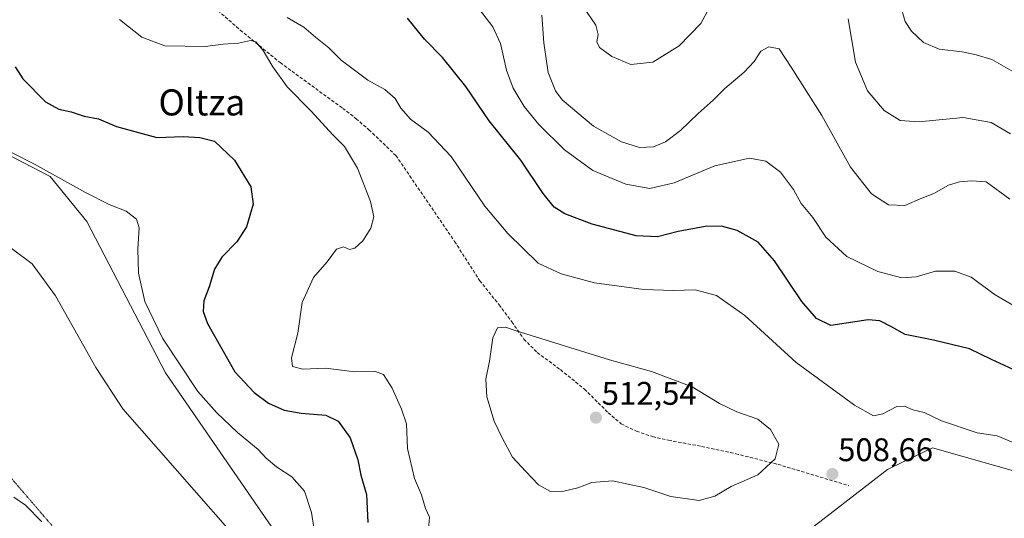
# Model space of a CAD drawing. Units: metres. Extents: x 570158 to 573606, y 4705653 to 4708001.
# Drawn here: x 571256 to 571558, y 4706458 to 4706611 of the extents above; entities that cross this region are included whole.
import ezdxf
from ezdxf.enums import TextEntityAlignment as Align

# ---------------------------------------------------------------- set-up
doc = ezdxf.new("R2010")
doc.units = ezdxf.units.M
doc.header["$MEASUREMENT"] = 0
doc.linetypes.add('TRAZOS2', pattern=[0.375, 0.25, -0.125])
doc.linetypes.add('TRAZOSX2', pattern=[1.5, 1, -0.5])
for name, color, linetype, lineweight in [('Carátula', 7, 'Continuous', 5), ('Cultivos herbáceos CxS', 92, 'Continuous', 0), ('Curva de nivel maestra', 36, 'Continuous', 30), ('Curva de nivel normal', 36, 'Continuous', 0), ('Matorral', 135, 'Continuous', 0), ('Matorral CxS', 135, 'Continuous', 0), ('Punto de cota en terreno', 7, 'Continuous', 0), ('Rótulo de punto de cota en terreno', 19, 'Continuous', 0), ('Senda', 19, 'TRAZOSX2', 0), ('Texto cartográfico', 19, 'Continuous', 0), ('Vía pecuaria eje', 92, 'TRAZOS2', 0)]:
    doc.layers.add(name, color=color, linetype=linetype, lineweight=lineweight)
doc.styles.add('Arial', font='txt', dxfattribs={"height": 0.2})

# ---------------------------------------------------------------- blocks, each defined once
blk = doc.blocks.new('*U153')
at = {"layer": 'Cultivos herbáceos CxS', "color": 92, "linetype": 'Continuous', "lineweight": 0}
blk.add_polyline3d([(571237.43, 4706577.49, 494.13), (571265.56, 4706563.05, 494.49), (571276.78, 4706549.22, 493.16), (571301, 4706502.78, 493.7), (571338.75, 4706447.84, 492.26), (571350.43, 4706417.98, 490.67), (571381.96, 4706392.29, 491.26), (571394.03, 4706392.58, 492.43), (571411, 4706400.6, 495.11), (571467.48, 4706430.51, 501.82), (571522.41, 4706473.09, 507.6), (571523.91, 4706473.82, 507.4), (571536.23, 4706479.77, 506.35), (571565.35, 4706471.49, 505.96)], dxfattribs=at)
blk = doc.blocks.new('*U159')
at = {"layer": 'Curva de nivel normal', "color": 36, "linetype": 'Continuous', "lineweight": 0}
for points in [[(571564.02, 4706521.73, 495), (571555.5, 4706526.72, 495), (571548.15, 4706532.08, 495), (571543.13, 4706533.98, 495), (571537.18, 4706533.92, 495), (571531.23, 4706532.23, 495), (571526.8, 4706531.95, 495), (571519.49, 4706533.82, 495), (571509.96, 4706538.46, 495), (571503.54, 4706544.38, 495), (571499.57, 4706550.4, 495), (571495.98, 4706554.71, 495), (571493.6, 4706559.04, 495), (571489.58, 4706564.32, 495), (571485.08, 4706567.67, 495), (571480.14, 4706568.66, 495), (571469.47, 4706566.3, 495), (571456.96, 4706561.07, 495), (571449.54, 4706559.28, 495), (571442.14, 4706560.63, 495), (571432.06, 4706564.88, 495), (571423.36, 4706571.14, 495), (571415.48, 4706578.97, 495), (571411.04, 4706584.53, 495), (571407.62, 4706590.11, 495), (571405.53, 4706595.66, 495), (571403.73, 4706603.81, 495), (571401.41, 4706608.96, 495), (571397.28, 4706614.3, 495)], [(571248.04, 4706573.25, 495), (571260.75, 4706566.76, 495), (571276.39, 4706558.13, 495), (571283.72, 4706554.44, 495), (571288.9, 4706552.32, 495), (571292.06, 4706549.86, 495), (571292.89, 4706547.24, 495), (571292.45, 4706540.77, 495), (571292.72, 4706533.29, 495), (571294.6, 4706524.63, 495), (571300.02, 4706513.39, 495), (571310.86, 4706497.02, 495), (571316.7, 4706490.52, 495), (571323.08, 4706484.43, 495), (571329.36, 4706479.27, 495), (571331.86, 4706476.54, 495), (571335.03, 4706473.86, 495), (571339.76, 4706470.86, 495), (571343.56, 4706466.44, 495), (571345.72, 4706459.93, 495), (571347.16, 4706450.66, 495)]]:
    blk.add_polyline3d(points, dxfattribs=at)
blk = doc.blocks.new('*U160')
at = {"layer": 'Curva de nivel normal', "color": 36, "linetype": 'Continuous', "lineweight": 0}
blk.add_polyline3d([(571562.35, 4706594.36, 480), (571554.44, 4706598.88, 480), (571549.64, 4706600.29, 480), (571545.36, 4706601.27, 480), (571538.3, 4706602.03, 480), (571533.51, 4706604.1, 480), (571529.85, 4706607.56, 480), (571527.86, 4706610.53, 480), (571527.03, 4706613.32, 480)], dxfattribs=at)
blk = doc.blocks.new('*U167')
at = {"layer": 'Curva de nivel maestra', "color": 36, "linetype": 'Continuous', "lineweight": 30}
for points in [[(571562.35, 4706503.21, 500), (571554.31, 4706506.82, 500), (571547.62, 4706510.13, 500), (571536.59, 4706512.76, 500), (571527.88, 4706514.47, 500), (571523.47, 4706516.98, 500), (571520.05, 4706518.73, 500), (571516.47, 4706519.02, 500), (571509.77, 4706518.04, 500), (571505.06, 4706517.23, 500), (571500.67, 4706519.44, 500), (571496.12, 4706524.66, 500), (571487.75, 4706537.16, 500), (571482.77, 4706542.86, 500), (571476.35, 4706546.39, 500), (571471.56, 4706547.8, 500), (571466.52, 4706547.62, 500), (571458.19, 4706546.13, 500), (571451.85, 4706544.49, 500), (571445.3, 4706544.8, 500), (571431.82, 4706548.41, 500), (571423.48, 4706551.53, 500), (571420.16, 4706553.6, 500), (571416.83, 4706557.77, 500), (571409.94, 4706568.04, 500), (571400.22, 4706580.06, 500), (571393.12, 4706590.63, 500), (571385.93, 4706599.56, 500), (571380.44, 4706605.18, 500), (571375.24, 4706611.54, 500)], [(571254.84, 4706596.67, 500), (571257.19, 4706593.01, 500), (571264.1, 4706585.9, 500), (571268.21, 4706583.68, 500), (571272, 4706582.81, 500), (571276.03, 4706581.51, 500), (571280.37, 4706580.72, 500), (571285.9, 4706578.31, 500), (571298.28, 4706575, 500), (571306.49, 4706575.31, 500), (571311.53, 4706574.95, 500), (571315.98, 4706573.85, 500), (571322.09, 4706568.05, 500), (571327.11, 4706559.81, 500), (571327.83, 4706554.53, 500), (571325.77, 4706547.59, 500), (571322.89, 4706542.98, 500), (571318.28, 4706538.23, 500), (571316.02, 4706534.52, 500), (571314.37, 4706529.1, 500), (571312.71, 4706524.81, 500), (571312.48, 4706521.54, 500), (571313.83, 4706517.87, 500), (571322.19, 4706503.02, 500), (571328.18, 4706496.67, 500), (571332.56, 4706493.45, 500), (571337.32, 4706491.32, 500), (571342.53, 4706490.33, 500), (571350.18, 4706489.77, 500), (571353.89, 4706487.97, 500), (571357.6, 4706482.77, 500), (571359.92, 4706476.08, 500), (571360.9, 4706471.39, 500), (571362.62, 4706465.45, 500), (571363.06, 4706456.79, 500)]]:
    blk.add_polyline3d(points, dxfattribs=at)
blk = doc.blocks.new('5PATER')
at = {"layer": 'Carátula', "linetype": 'Continuous', "lineweight": 5}
h = blk.add_hatch(color=250, dxfattribs=at)
edge = h.paths.add_edge_path()
edge.add_ellipse((0, 0.01), major_axis=(-1.33, -1.34), ratio=0.999422, start_angle=0, end_angle=360)

msp = doc.modelspace()

# ---------------------------------------------------------------- linework, layer by layer
at = {"layer": 'Cultivos herbáceos CxS', "color": 92, "linetype": 'Continuous', "lineweight": 0}
msp.add_polyline3d([(571587.97, 4706447.26, 506.76), (571583.21, 4706453.54, 506.18), (571565.35, 4706471.49, 505.96), (571536.23, 4706479.77, 506.35), (571523.91, 4706473.82, 507.4), (571522.41, 4706473.09, 507.6), (571467.48, 4706430.51, 501.82), (571410.99, 4706400.6, 495.11), (571394.03, 4706392.58, 492.43), (571381.96, 4706392.3, 491.26), (571350.43, 4706417.98, 490.67), (571338.75, 4706447.84, 492.26), (571301, 4706502.78, 493.7), (571276.78, 4706549.22, 493.16), (571265.56, 4706563.05, 494.49), (571237.43, 4706577.49, 494.13)], dxfattribs=at)
at = {"layer": 'Curva de nivel normal', "color": 36, "linetype": 'Continuous', "lineweight": 0}
for points in [[(571467.78, 4706614.67, 485), (571465.14, 4706610, 485), (571458.52, 4706603.1, 485), (571450.47, 4706598.08, 485), (571443.7, 4706597.38, 485), (571437.88, 4706599.82, 485), (571434.1, 4706602.57, 485), (571433.24, 4706604.36, 485), (571433.73, 4706606.6, 485), (571432.94, 4706609.42, 485), (571429.23, 4706614.97, 485)], [(571286.82, 4706611.2, 505), (571293.72, 4706605.81, 505), (571300.8, 4706603.05, 505), (571313.15, 4706602.93, 505), (571318.66, 4706603.62, 505), (571323.4, 4706603.92, 505), (571327.02, 4706604.75, 505), (571328.71, 4706604.3, 505), (571330.97, 4706601.62, 505), (571333.85, 4706596.66, 505), (571338.3, 4706590.56, 505), (571345.53, 4706583.14, 505), (571352.42, 4706575.73, 505), (571355.88, 4706572.16, 505), (571359.88, 4706565.55, 505), (571363.82, 4706555.33, 505), (571364.84, 4706550.62, 505), (571363.91, 4706547.17, 505), (571361.53, 4706543.26, 505), (571359.08, 4706540.97, 505), (571357.42, 4706540.56, 505), (571355.53, 4706541.45, 505), (571353.42, 4706540.74, 505), (571350.54, 4706536.82, 505), (571346.34, 4706532.01, 505), (571342.87, 4706524.35, 505), (571341.56, 4706514.94, 505), (571339.62, 4706507.37, 505), (571339.89, 4706504.72, 505), (571343.06, 4706503.91, 505), (571350, 4706504.21, 505), (571359, 4706503.05, 505), (571365.4, 4706503.2, 505), (571367.87, 4706502.21, 505), (571370.52, 4706498.04, 505), (571373.38, 4706491.63, 505), (571374.87, 4706487.13, 505), (571375.18, 4706479.5, 505), (571377.32, 4706470.29, 505), (571379.52, 4706465.29, 505), (571380.76, 4706461.09, 505), (571381.94, 4706458.46, 505), (571381.69, 4706454.76, 505)], [(571561.2, 4706481.25, 505), (571556.1, 4706483.41, 505), (571549.93, 4706484.3, 505), (571539.02, 4706487.99, 505), (571533.74, 4706490.58, 505), (571530.19, 4706491.37, 505), (571527.67, 4706492.52, 505), (571525.26, 4706492.44, 505), (571521, 4706490.18, 505), (571518.14, 4706489.61, 505), (571512.29, 4706492.82, 505), (571494.47, 4706505.96, 505), (571478.72, 4706520.4, 505), (571470, 4706526.5, 505), (571463.44, 4706528.26, 505), (571456.66, 4706528.03, 505), (571447.72, 4706528.33, 505), (571432.52, 4706530.36, 505), (571422.3, 4706533.16, 505), (571415.27, 4706536.43, 505), (571406.02, 4706545.51, 505), (571398.94, 4706553.94, 505), (571388.64, 4706569.19, 505), (571381.54, 4706576.59, 505), (571376.1, 4706580.6, 505), (571373.12, 4706583.94, 505), (571371.43, 4706586.91, 505), (571368.2, 4706589.67, 505), (571363.08, 4706592.56, 505), (571354.87, 4706598.74, 505), (571351.05, 4706602.45, 505), (571346.93, 4706605.8, 505), (571343.38, 4706608.86, 505), (571338.32, 4706611.8, 505)], [(571559.97, 4706556.05, 490), (571552.7, 4706561.38, 490), (571548.21, 4706561.71, 490), (571544.52, 4706561.36, 490), (571541.14, 4706560.31, 490), (571536.65, 4706557.83, 490), (571532.96, 4706556.31, 490), (571527.72, 4706554.07, 490), (571522.74, 4706554.36, 490), (571517.59, 4706557.67, 490), (571511.1, 4706565.89, 490), (571502.29, 4706581.74, 490), (571492.88, 4706596.57, 490), (571489.19, 4706602.16, 490), (571486.08, 4706602.8, 490), (571483.57, 4706601.45, 490), (571481.51, 4706598.27, 490), (571478.51, 4706595.06, 490), (571472.52, 4706589.99, 490), (571469.01, 4706586.46, 490), (571464.37, 4706582.35, 490), (571458.96, 4706577.11, 490), (571454.34, 4706573.62, 490), (571450.62, 4706572.12, 490), (571446.38, 4706571.94, 490), (571440.87, 4706573.64, 490), (571432.22, 4706578.5, 490), (571422.63, 4706586.53, 490), (571420.62, 4706589.31, 490), (571418.4, 4706594.89, 490), (571416.98, 4706604.03, 490), (571416.36, 4706612.48, 490)], [(571560.22, 4706576.07, 485), (571554.24, 4706579.61, 485), (571545.7, 4706581.11, 485), (571532.04, 4706579.81, 485), (571526.29, 4706580.23, 485), (571521.46, 4706583.3, 485), (571516.3, 4706589.28, 485), (571512.68, 4706598.07, 485), (571510.34, 4706611.34, 485)], [(571249.14, 4706544.28, 490), (571260.11, 4706536.25, 490), (571267.26, 4706526.4, 490), (571279.6, 4706504.42, 490), (571287.9, 4706491.72, 490), (571320.65, 4706454.32, 490)], [(571464.7, 4706463.57, 510), (571469.46, 4706464.94, 510), (571474.49, 4706467.86, 510), (571482.7, 4706471.44, 510), (571488, 4706476.41, 510), (571489.12, 4706480.87, 510), (571486.6, 4706485.39, 510), (571482.67, 4706488.51, 510), (571476.27, 4706490.78, 510), (571470.88, 4706493.37, 510), (571462.52, 4706498.47, 510), (571450.03, 4706503.2, 510), (571437.14, 4706506.78, 510), (571408.49, 4706515.65, 510), (571405.31, 4706516.8, 510), (571402.85, 4706516.54, 510), (571401.35, 4706513.5, 510), (571400.32, 4706506.3, 510), (571399.22, 4706500.77, 510), (571399.51, 4706495.44, 510), (571401.74, 4706487.91, 510), (571404.29, 4706482.79, 510), (571407.4, 4706476.9, 510), (571411.46, 4706472.5, 510), (571415.41, 4706468.4, 510), (571419.02, 4706466.39, 510), (571423.16, 4706466.44, 510), (571427.46, 4706467.49, 510), (571431.78, 4706469.1, 510), (571438.04, 4706469.64, 510), (571447.7, 4706467.54, 510), (571456, 4706464.83, 510), (571464.7, 4706463.57, 510)], [(571254.4, 4706464.6, 485), (571257.98, 4706462.18, 485), (571263.07, 4706457.05, 485)]]:
    msp.add_polyline3d(points, dxfattribs=at)
at = {"layer": 'Matorral', "color": 135, "linetype": 'Continuous', "lineweight": 0}
msp.add_polyline3d([(571587.97, 4706447.26, 506.76), (571583.21, 4706453.54, 506.18), (571565.35, 4706471.49, 505.96), (571536.23, 4706479.77, 506.35), (571523.91, 4706473.82, 507.4), (571522.41, 4706473.09, 507.6), (571467.48, 4706430.51, 501.82), (571410.99, 4706400.6, 495.11), (571394.03, 4706392.58, 492.43), (571381.96, 4706392.3, 491.26), (571350.43, 4706417.98, 490.67), (571338.75, 4706447.84, 492.26), (571301, 4706502.78, 493.7), (571276.78, 4706549.22, 493.16), (571265.56, 4706563.05, 494.49), (571237.43, 4706577.49, 494.13)], dxfattribs=at)
at = {"layer": 'Matorral CxS', "color": 135, "linetype": 'Continuous', "lineweight": 0}
msp.add_polyline3d([(571916.32, 4706307.53, 490.31), (571808.94, 4706418.14, 484.4), (571679.87, 4706504.72, 481.12), (571647.36, 4706509.68, 484.28), (571612.81, 4706492.36, 490.28), (571594.83, 4706473.51, 498.27), (571587.97, 4706447.26, 506.76), (571583.21, 4706453.54, 506.18), (571565.35, 4706471.49, 505.96), (571536.23, 4706479.77, 506.35), (571523.91, 4706473.82, 507.4), (571522.41, 4706473.09, 507.6), (571467.48, 4706430.51, 501.82), (571411, 4706400.6, 495.11), (571394.03, 4706392.58, 492.43), (571381.96, 4706392.29, 491.26), (571350.43, 4706417.98, 490.67), (571338.75, 4706447.84, 492.26), (571301, 4706502.78, 493.7), (571276.78, 4706549.22, 493.16), (571265.56, 4706563.05, 494.49), (571237.43, 4706577.49, 494.13)], dxfattribs=at)
at = {"layer": 'Senda', "color": 19, "linetype": 'TRAZOSX2', "lineweight": 0}
msp.add_polyline3d([(571310.26, 4706619.88, 506.65), (571323.91, 4706607.92, 505.23), (571336.14, 4706597.94, 505.15), (571355.32, 4706583.92, 505.86), (571359.44, 4706580.74, 505.93), (571363.38, 4706577.36, 506.07), (571371.62, 4706569.45, 506.38), (571389.66, 4706543.08, 507.63), (571397.33, 4706531.06, 508.62), (571403.29, 4706523.65, 509.08), (571407.2, 4706518.43, 509.62), (571410.91, 4706513.12, 510.15), (571415.02, 4706508.97, 510.63), (571422.11, 4706503.73, 511.23), (571429.47, 4706497.77, 511.81), (571436.77, 4706490.5, 512.12), (571440.76, 4706487.08, 512.01), (571445.47, 4706484.84, 511.93), (571450.36, 4706483.18, 511.9), (571455.27, 4706482.05, 511.72), (571465.42, 4706480.2, 511.31), (571475.88, 4706477.93, 510.78), (571488.83, 4706474.68, 509.78), (571510.59, 4706468.13, 508.61)], dxfattribs=at)
at = {"layer": 'Vía pecuaria eje', "color": 92, "linetype": 'TRAZOS2', "lineweight": 0}
msp.add_polyline3d([(571253.12, 4706471.04, 485.21), (571256.36, 4706467.27, 485.11), (571259.61, 4706463.49, 485.12), (571262.85, 4706459.72, 485.05), (571266.09, 4706455.95, 485.08)], dxfattribs=at)

# ---------------------------------------------------------------- block references
at = {"layer": 'Cultivos herbáceos CxS', "color": 92, "linetype": 'Continuous', "lineweight": 0}
msp.add_blockref('*U153', (0, 0), dxfattribs=at)
at = {"layer": 'Curva de nivel maestra', "color": 36, "linetype": 'Continuous', "lineweight": 30}
msp.add_blockref('*U167', (0, 0), dxfattribs=at)
at = {"layer": 'Curva de nivel normal', "color": 36, "linetype": 'Continuous', "lineweight": 0}
for name in ['*U160', '*U159']:
    msp.add_blockref(name, (0, 0), dxfattribs=at)
at = {"layer": 'Punto de cota en terreno', "linetype": 'Continuous', "lineweight": 0}
for p in [(571433, 4706489, 512.54), (571505.54, 4706471.71, 508.66)]:
    msp.add_blockref('5PATER', p, dxfattribs=at)

# ---------------------------------------------------------------- texts
at = {"layer": 'Rótulo de punto de cota en terreno', "color": 19, "linetype": 'Continuous', "lineweight": 0, "style": 'Arial'}
for s, p in [('512,54', (571434.76, 4706490.76)), ('508,66', (571507.3, 4706473.47))]:
    msp.add_text(s, height=7, dxfattribs=at).set_placement(p, align=Align.BOTTOM_LEFT)
at = {"layer": 'Texto cartográfico', "color": 19, "linetype": 'Continuous', "lineweight": 0, "style": 'Arial'}
msp.add_text('Oltza', height=8, dxfattribs=at).set_placement((571312.12, 4706585.74), align=Align.MIDDLE_CENTER)

doc.saveas('drawing.dxf')
